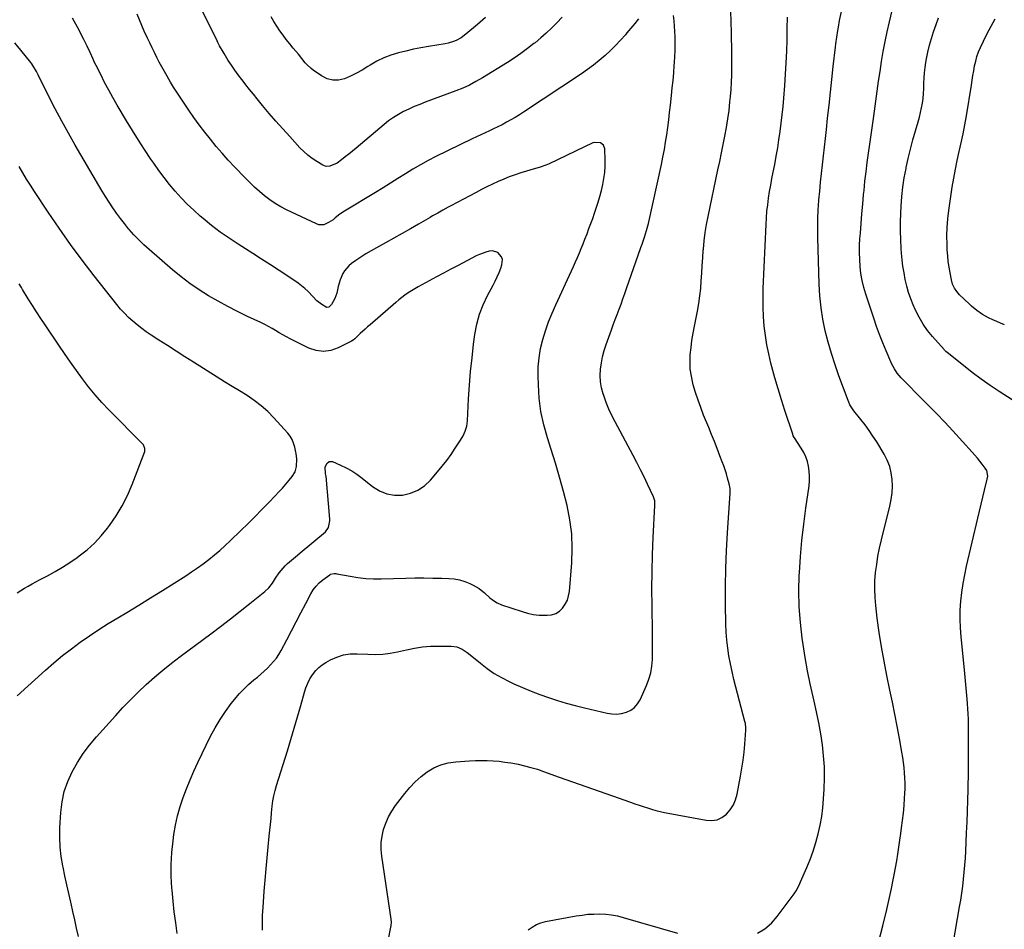
# Model space of a CAD drawing. Units: inches. Extents: x 1862665 to 1867932, y 394898 to 400240.
# Drawn here: x 1866663 to 1867298, y 398396 to 398982 of the extents above; entities that cross this region are included whole.
import ezdxf

# ---------------------------------------------------------------- set-up
doc = ezdxf.new("R2010")
doc.units = ezdxf.units.IN
doc.header["$MEASUREMENT"] = 0
doc.layers.add('7', color=7, linetype='Continuous')
doc.layers.add('8', color=7, linetype='Continuous')

msp = doc.modelspace()

# ---------------------------------------------------------------- linework, layer by layer
at = {"layer": '7', "color": 18}
for points in [[(1867264.73, 398386.31, 1916), (1867268.93, 398410.07, 1916), (1867269.68, 398414.52, 1916), (1867270.36, 398418.99, 1916), (1867270.96, 398423.47, 1916), (1867271.49, 398427.96, 1916), (1867271.94, 398432.46, 1916), (1867272.34, 398436.96, 1916), (1867272.65, 398441.47, 1916), (1867272.91, 398445.99, 1916), (1867273.48, 398457.82, 1916), (1867273.79, 398464.8, 1916), (1867274.06, 398471.79, 1916), (1867274.29, 398478.78, 1916), (1867274.47, 398485.77, 1916), (1867274.55, 398489, 1916), (1867274.65, 398494.38, 1916), (1867274.73, 398499.75, 1916), (1867274.76, 398505.13, 1916), (1867274.77, 398510.5, 1916), (1867274.76, 398514.6, 1916), (1867274.74, 398517.93, 1916), (1867274.73, 398521.25, 1916), (1867274.7, 398524.58, 1916), (1867274.68, 398527.9, 1916), (1867274.61, 398531.22, 1916), (1867274.5, 398534.54, 1916), (1867274.32, 398537.86, 1916), (1867274.09, 398541.18, 1916), (1867273.86, 398544.04, 1916), (1867273.46, 398548.79, 1916), (1867273.04, 398553.53, 1916), (1867272.58, 398558.27, 1916), (1867272.1, 398563, 1916), (1867269.86, 398584.27, 1916), (1867269.43, 398590.01, 1916), (1867269.23, 398595.75, 1916), (1867269.37, 398601.49, 1916), (1867269.73, 398607.23, 1916), (1867270.39, 398612.95, 1916), (1867271.2, 398618.65, 1916), (1867272.24, 398624.31, 1916), (1867273.43, 398629.95, 1916), (1867280.65, 398660.87, 1916), (1867281.72, 398665.38, 1916), (1867282.8, 398669.88, 1916), (1867283.9, 398674.38, 1916), (1867285.03, 398678.87, 1916), (1867286.82, 398686, 1916), (1867287.09, 398687.86, 1916), (1867286.41, 398691.54, 1916), (1867285.46, 398693.16, 1916), (1867283.57, 398695.65, 1916), (1867282.02, 398697.63, 1916), (1867280.43, 398699.59, 1916), (1867278.79, 398701.5, 1916), (1867277.11, 398703.38, 1916), (1867264.56, 398717.07, 1916), (1867259.35, 398722.68, 1916), (1867254.09, 398728.25, 1916), (1867248.76, 398733.74, 1916), (1867243.39, 398739.2, 1916), (1867233.95, 398748.65, 1916), (1867231.18, 398751.4, 1916), (1867228.71, 398754.4, 1916), (1867226.93, 398757.14, 1916), (1867225.28, 398760.19, 1916), (1867224.55, 398761.77, 1916), (1867221.51, 398768.85, 1916), (1867219.37, 398774.02, 1916), (1867217.32, 398779.21, 1916), (1867215.4, 398784.46, 1916), (1867213.57, 398789.75, 1916), (1867208.38, 398805.34, 1916), (1867207.1, 398809.7, 1916), (1867206.04, 398814.12, 1916), (1867205.3, 398818.59, 1916), (1867204.77, 398823.11, 1916), (1867204.51, 398827.67, 1916), (1867204.38, 398832.22, 1916), (1867204.47, 398836.78, 1916), (1867204.69, 398841.33, 1916), (1867204.93, 398844.67, 1916), (1867205.41, 398850.89, 1916), (1867205.91, 398857.11, 1916), (1867206.46, 398863.33, 1916), (1867207.04, 398869.54, 1916), (1867207.3, 398872.15, 1916), (1867207.93, 398878.18, 1916), (1867208.62, 398884.19, 1916), (1867209.4, 398890.2, 1916), (1867210.23, 398896.19, 1916), (1867211.1, 398902.19, 1916), (1867211.95, 398908.18, 1916), (1867212.78, 398914.18, 1916), (1867213.59, 398920.18, 1916), (1867214.88, 398929.77, 1916), (1867215.77, 398936.2, 1916), (1867216.68, 398942.63, 1916), (1867217.65, 398949.05, 1916), (1867218.64, 398955.47, 1916), (1867219.73, 398961.87, 1916), (1867220.91, 398968.25, 1916), (1867222.23, 398974.61, 1916), (1867223.65, 398980.95, 1916), (1867233.38, 399022.33, 1916)], [(1867216.75, 398387.2, 1914), (1867219.51, 398397.76, 1914), (1867222.04, 398408.39, 1914), (1867225.03, 398422.03, 1914), (1867225.96, 398426.44, 1914), (1867226.84, 398430.85, 1914), (1867227.65, 398435.27, 1914), (1867228.41, 398439.71, 1914), (1867229.12, 398444.15, 1914), (1867229.8, 398448.6, 1914), (1867230.45, 398453.05, 1914), (1867231.08, 398457.51, 1914), (1867231.56, 398460.98, 1914), (1867232.16, 398465.78, 1914), (1867232.69, 398470.59, 1914), (1867233.11, 398475.41, 1914), (1867233.45, 398480.23, 1914), (1867233.63, 398483.21, 1914), (1867233.75, 398486.55, 1914), (1867233.79, 398489.89, 1914), (1867233.69, 398493.23, 1914), (1867233.5, 398496.56, 1914), (1867233.18, 398499.89, 1914), (1867232.8, 398503.21, 1914), (1867232.31, 398506.52, 1914), (1867231.76, 398509.82, 1914), (1867230.1, 398518.79, 1914), (1867228.64, 398526.57, 1914), (1867227.14, 398534.33, 1914), (1867225.59, 398542.09, 1914), (1867224, 398549.84, 1914), (1867222.03, 398559.26, 1914), (1867220.22, 398568.49, 1914), (1867218.57, 398577.75, 1914), (1867217.15, 398587.04, 1914), (1867215.89, 398596.36, 1914), (1867214.9, 398604.39, 1914), (1867214.43, 398609.72, 1914), (1867214.22, 398615.04, 1914), (1867214.38, 398620.38, 1914), (1867214.78, 398625.71, 1914), (1867215.48, 398631.02, 1914), (1867216.32, 398636.31, 1914), (1867217.37, 398641.56, 1914), (1867218.56, 398646.79, 1914), (1867224.01, 398668.66, 1914), (1867224.85, 398672.91, 1914), (1867225.43, 398677.19, 1914), (1867225.59, 398681.5, 1914), (1867225.49, 398685.84, 1914), (1867224.87, 398690.1, 1914), (1867223.87, 398694.24, 1914), (1867222.29, 398698.19, 1914), (1867220.32, 398702.02, 1914), (1867215.48, 398710, 1914), (1867213.09, 398713.75, 1914), (1867210.6, 398717.44, 1914), (1867207.97, 398721.02, 1914), (1867205.24, 398724.54, 1914), (1867200.84, 398729.97, 1914), (1867200.25, 398730.73, 1914), (1867198.24, 398733.99, 1914), (1867197.43, 398735.74, 1914), (1867197.08, 398736.63, 1914), (1867191.13, 398752.6, 1914), (1867188.61, 398759.78, 1914), (1867186.27, 398767.01, 1914), (1867184.21, 398774.33, 1914), (1867182.32, 398781.69, 1914), (1867180.81, 398789.13, 1914), (1867179.6, 398796.61, 1914), (1867178.85, 398804.15, 1914), (1867178.4, 398811.73, 1914), (1867177.54, 398841.98, 1914), (1867177.48, 398847.91, 1914), (1867177.54, 398853.84, 1914), (1867177.82, 398859.75, 1914), (1867178.22, 398865.67, 1914), (1867178.26, 398866.13, 1914), (1867178.77, 398871.81, 1914), (1867179.31, 398877.48, 1914), (1867179.9, 398883.15, 1914), (1867180.52, 398888.82, 1914), (1867181.15, 398894.49, 1914), (1867181.79, 398900.15, 1914), (1867182.42, 398905.82, 1914), (1867183.04, 398911.49, 1914), (1867183.84, 398918.8, 1914), (1867184.76, 398927.17, 1914), (1867185.68, 398935.54, 1914), (1867186.59, 398943.91, 1914), (1867187.51, 398952.28, 1914), (1867188.86, 398964.74, 1914), (1867189.12, 398966.88, 1914), (1867189.7, 398971.15, 1914), (1867190.39, 398975.4, 1914), (1867190.76, 398977.53, 1914), (1867191.56, 398981.77, 1914), (1867192.72, 398987.71, 1914)], [(1866764.45, 398392.87, 1906), (1866763.44, 398399.83, 1906), (1866762.52, 398406.79, 1906), (1866761.75, 398413.78, 1906), (1866761.07, 398420.78, 1906), (1866760.95, 398422.12, 1906), (1866760.54, 398429.79, 1906), (1866760.48, 398437.46, 1906), (1866760.93, 398445.11, 1906), (1866761.73, 398452.75, 1906), (1866762.3, 398456.83, 1906), (1866763.33, 398462.87, 1906), (1866764.62, 398468.85, 1906), (1866766.28, 398474.74, 1906), (1866768.19, 398480.56, 1906), (1866770.39, 398486.3, 1906), (1866772.69, 398491.99, 1906), (1866775.17, 398497.61, 1906), (1866777.76, 398503.19, 1906), (1866785.97, 398520.16, 1906), (1866788.87, 398525.67, 1906), (1866792, 398531.04, 1906), (1866795.48, 398536.19, 1906), (1866799.19, 398541.19, 1906), (1866801.51, 398544.11, 1906), (1866804.34, 398547.44, 1906), (1866807.31, 398550.63, 1906), (1866810.48, 398553.62, 1906), (1866813.79, 398556.47, 1906), (1866816.09, 398558.33, 1906), (1866818.31, 398560.19, 1906), (1866820.49, 398562.11, 1906), (1866822.59, 398564.1, 1906), (1866824.65, 398566.15, 1906), (1866826.57, 398568.31, 1906), (1866828.35, 398570.56, 1906), (1866829.94, 398572.96, 1906), (1866831.39, 398575.46, 1906), (1866835.02, 398582.35, 1906), (1866838.09, 398588.19, 1906), (1866841.15, 398594.03, 1906), (1866844.22, 398599.87, 1906), (1866847.28, 398605.71, 1906), (1866850.56, 398611.97, 1906), (1866852.14, 398614.55, 1906), (1866853.93, 398616.94, 1906), (1866856.03, 398619.07, 1906), (1866858.33, 398621.02, 1906), (1866862.86, 398624.35, 1906), (1866863.35, 398624.65, 1906), (1866865.53, 398625.14, 1906), (1866866.68, 398625.08, 1906), (1866867.25, 398624.99, 1906), (1866876.02, 398623.34, 1906), (1866880.99, 398622.57, 1906), (1866885.98, 398622.01, 1906), (1866890.99, 398621.77, 1906), (1866896.02, 398621.74, 1906), (1866911.79, 398622.15, 1906), (1866917.6, 398622.25, 1906), (1866923.41, 398622.29, 1906), (1866929.22, 398622.23, 1906), (1866935.03, 398622.11, 1906), (1866939.61, 398621.97, 1906), (1866943.08, 398621.65, 1906), (1866946.48, 398621.05, 1906), (1866949.78, 398620.03, 1906), (1866953.01, 398618.74, 1906), (1866955.29, 398617.66, 1906), (1866959.17, 398615.42, 1906), (1866962.65, 398612.59, 1906), (1866965.98, 398609.54, 1906), (1866968.28, 398607.69, 1906), (1866970.74, 398606.11, 1906), (1866973.43, 398604.97, 1906), (1866986.78, 398600.52, 1906), (1866990.39, 398599.51, 1906), (1866994.05, 398598.74, 1906), (1866997.76, 398598.33, 1906), (1867001.51, 398598.16, 1906), (1867003, 398598.17, 1906), (1867005.85, 398598.56, 1906), (1867008.5, 398599.41, 1906), (1867010.84, 398600.91, 1906), (1867012.97, 398602.85, 1906), (1867014.64, 398605.29, 1906), (1867015.99, 398607.86, 1906), (1867016.84, 398610.64, 1906), (1867017.36, 398613.56, 1906), (1867018.89, 398631.98, 1906), (1867019.2, 398641.32, 1906), (1867018.9, 398650.62, 1906), (1867017.68, 398659.84, 1906), (1867015.85, 398669.02, 1906), (1867013.47, 398678.13, 1906), (1867010.97, 398687.2, 1906), (1867008.29, 398696.23, 1906), (1867005.5, 398705.22, 1906), (1867003.14, 398712.6, 1906), (1867000.83, 398721.03, 1906), (1866999, 398729.55, 1906), (1866997.9, 398738.18, 1906), (1866997.29, 398746.91, 1906), (1866997.14, 398752.45, 1906), (1866997.26, 398758.43, 1906), (1866997.74, 398764.36, 1906), (1866998.77, 398770.22, 1906), (1867000.16, 398776.03, 1906), (1867001.96, 398781.76, 1906), (1867003.93, 398787.42, 1906), (1867006.16, 398792.99, 1906), (1867008.56, 398798.5, 1906), (1867018.68, 398820.38, 1906), (1867019.99, 398823.26, 1906), (1867021.28, 398826.15, 1906), (1867022.54, 398829.05, 1906), (1867023.77, 398831.96, 1906), (1867024.97, 398834.88, 1906), (1867026.16, 398837.82, 1906), (1867027.32, 398840.76, 1906), (1867028.7, 398844.35, 1906), (1867029.93, 398847.64, 1906), (1867031.14, 398850.93, 1906), (1867032.33, 398854.23, 1906), (1867033.49, 398857.54, 1906), (1867034.65, 398860.89, 1906), (1867035.88, 398864.65, 1906), (1867037.02, 398868.44, 1906), (1867038.01, 398872.27, 1906), (1867038.9, 398876.12, 1906), (1867039.58, 398880.01, 1906), (1867040.07, 398883.92, 1906), (1867040.28, 398887.85, 1906), (1867040.3, 398891.8, 1906), (1867040.07, 398899.05, 1906), (1867039.31, 398901.38, 1906), (1867037.42, 398902.95, 1906), (1867033.6, 398903.27, 1906), (1867032.34, 398902.86, 1906), (1867004.29, 398889.5, 1906), (1867002.15, 398888.56, 1906), (1866997.74, 398887.03, 1906), (1866995.5, 398886.34, 1906), (1866986.05, 398883.5, 1906), (1866982.3, 398882.29, 1906), (1866978.58, 398880.98, 1906), (1866974.93, 398879.52, 1906), (1866971.3, 398877.96, 1906), (1866967.72, 398876.29, 1906), (1866964.17, 398874.59, 1906), (1866960.64, 398872.81, 1906), (1866957.14, 398870.99, 1906), (1866940.76, 398862.28, 1906), (1866939.08, 398861.38, 1906), (1866935.74, 398859.54, 1906), (1866932.43, 398857.66, 1906), (1866929.12, 398855.76, 1906), (1866927.47, 398854.81, 1906), (1866920.11, 398850.57, 1906), (1866914.77, 398847.51, 1906), (1866909.43, 398844.47, 1906), (1866904.07, 398841.45, 1906), (1866898.7, 398838.45, 1906), (1866892.86, 398835.2, 1906), (1866889.47, 398833.26, 1906), (1866886.12, 398831.25, 1906), (1866882.82, 398829.15, 1906), (1866879.55, 398826.99, 1906), (1866876.75, 398825.08, 1906), (1866875.05, 398823.71, 1906), (1866872.24, 398820.48, 1906), (1866871.13, 398818.61, 1906), (1866869.43, 398814.54, 1906), (1866868.25, 398810.3, 1906), (1866867.24, 398805.93, 1906), (1866865.96, 398802.43, 1906), (1866864, 398798.6, 1906), (1866862.15, 398796.94, 1906), (1866860.96, 398796.77, 1906), (1866860.39, 398796.92, 1906), (1866857.63, 398798.62, 1906), (1866854.52, 398800.99, 1906), (1866851.76, 398803.77, 1906), (1866848.76, 398807.07, 1906), (1866846.76, 398808.99, 1906), (1866844.61, 398810.76, 1906), (1866842.36, 398812.41, 1906), (1866835.79, 398816.85, 1906), (1866830.16, 398820.61, 1906), (1866824.51, 398824.33, 1906), (1866818.82, 398828, 1906), (1866813.11, 398831.63, 1906), (1866803.67, 398837.55, 1906), (1866797.84, 398841.39, 1906), (1866792.14, 398845.39, 1906), (1866786.62, 398849.65, 1906), (1866781.23, 398854.07, 1906), (1866779.26, 398855.75, 1906), (1866775.03, 398859.55, 1906), (1866770.92, 398863.46, 1906), (1866766.99, 398867.56, 1906), (1866763.18, 398871.77, 1906), (1866759.53, 398876.14, 1906), (1866755.99, 398880.58, 1906), (1866752.6, 398885.14, 1906), (1866749.31, 398889.78, 1906), (1866747.47, 398892.48, 1906), (1866743.39, 398898.56, 1906), (1866739.4, 398904.7, 1906), (1866735.53, 398910.92, 1906), (1866731.74, 398917.18, 1906), (1866725.76, 398927.28, 1906), (1866722.96, 398932.13, 1906), (1866720.24, 398937.01, 1906), (1866717.62, 398941.95, 1906), (1866715.07, 398946.93, 1906), (1866712.14, 398952.8, 1906), (1866711.12, 398954.88, 1906), (1866710.13, 398956.97, 1906), (1866708.24, 398961.18, 1906), (1866706.33, 398965.39, 1906), (1866704.27, 398969.53, 1906), (1866700.12, 398977.46, 1906), (1866696.87, 398983.41, 1906)], [(1867061.9, 398983.01, 1908), (1867059.45, 398979.93, 1908), (1867056.95, 398976.9, 1908), (1867054.41, 398973.89, 1908), (1867053.41, 398972.71, 1908), (1867050.28, 398969.2, 1908), (1867047.06, 398965.77, 1908), (1867043.72, 398962.47, 1908), (1867040.28, 398959.25, 1908), (1867036.54, 398956.03, 1908), (1867032.83, 398953.02, 1908), (1867028.99, 398950.18, 1908), (1867025.06, 398947.46, 1908), (1866987.74, 398922.79, 1908), (1866985.06, 398921.07, 1908), (1866982.36, 398919.4, 1908), (1866979.62, 398917.78, 1908), (1866976.85, 398916.22, 1908), (1866973.93, 398914.65, 1908), (1866971.22, 398913.27, 1908), (1866968.47, 398911.95, 1908), (1866965.7, 398910.69, 1908), (1866962.92, 398909.44, 1908), (1866960.15, 398908.17, 1908), (1866957.4, 398906.87, 1908), (1866954.66, 398905.54, 1908), (1866931.24, 398894.05, 1908), (1866926.21, 398891.47, 1908), (1866921.24, 398888.78, 1908), (1866916.36, 398885.92, 1908), (1866911.54, 398882.96, 1908), (1866906.76, 398879.93, 1908), (1866901.97, 398876.92, 1908), (1866897.15, 398873.95, 1908), (1866892.31, 398871, 1908), (1866872.18, 398858.83, 1908), (1866869.18, 398856.83, 1908), (1866866.37, 398854.56, 1908), (1866864.92, 398853.37, 1908), (1866862.06, 398851.47, 1908), (1866858.97, 398850.16, 1908), (1866855.84, 398850.16, 1908), (1866854.28, 398850.65, 1908), (1866834.97, 398859.78, 1908), (1866831.2, 398861.73, 1908), (1866827.54, 398863.85, 1908), (1866824.04, 398866.22, 1908), (1866820.65, 398868.77, 1908), (1866817.4, 398871.51, 1908), (1866814.22, 398874.33, 1908), (1866811.17, 398877.27, 1908), (1866808.18, 398880.3, 1908), (1866801.34, 398887.54, 1908), (1866797.35, 398891.85, 1908), (1866793.43, 398896.23, 1908), (1866789.6, 398900.69, 1908), (1866785.85, 398905.21, 1908), (1866782.2, 398909.81, 1908), (1866778.64, 398914.48, 1908), (1866775.2, 398919.25, 1908), (1866771.85, 398924.07, 1908), (1866766.23, 398932.4, 1908), (1866764.13, 398935.58, 1908), (1866762.09, 398938.78, 1908), (1866760.11, 398942.03, 1908), (1866757.84, 398945.92, 1908), (1866756.14, 398948.94, 1908), (1866754.47, 398951.96, 1908), (1866752.85, 398955.01, 1908), (1866751.25, 398958.07, 1908), (1866749.69, 398961.16, 1908), (1866748.16, 398964.26, 1908), (1866746.67, 398967.37, 1908), (1866745.21, 398970.51, 1908), (1866743.19, 398974.98, 1908), (1866741.62, 398978.6, 1908), (1866740.11, 398982.24, 1908), (1866738.64, 398985.89, 1908)], [(1866819.48, 398395.01, 1908), (1866819.36, 398399.9, 1908), (1866819.46, 398404.8, 1908), (1866819.74, 398409.69, 1908), (1866820.53, 398420.22, 1908), (1866821.1, 398427.4, 1908), (1866821.71, 398434.58, 1908), (1866822.38, 398441.75, 1908), (1866823.08, 398448.92, 1908), (1866823.77, 398455.69, 1908), (1866824.15, 398459.47, 1908), (1866824.53, 398463.26, 1908), (1866824.9, 398467.04, 1908), (1866825.26, 398470.83, 1908), (1866825.64, 398474.96, 1908), (1866826.08, 398478.39, 1908), (1866826.73, 398481.79, 1908), (1866827.57, 398485.15, 1908), (1866828.53, 398488.48, 1908), (1866835.48, 398510.82, 1908), (1866837.7, 398518.08, 1908), (1866839.88, 398525.36, 1908), (1866841.99, 398532.65, 1908), (1866844.05, 398539.96, 1908), (1866846.43, 398548.5, 1908), (1866847.41, 398551.48, 1908), (1866848.58, 398554.38, 1908), (1866850.03, 398557.15, 1908), (1866851.66, 398559.84, 1908), (1866853.73, 398562.54, 1908), (1866855.66, 398564.57, 1908), (1866857.86, 398566.29, 1908), (1866860.24, 398567.81, 1908), (1866863.27, 398569.45, 1908), (1866867.4, 398571.26, 1908), (1866871.63, 398572.59, 1908), (1866876.03, 398573.22, 1908), (1866880.53, 398573.38, 1908), (1866887.37, 398573.05, 1908), (1866892.19, 398572.96, 1908), (1866897, 398573.15, 1908), (1866901.78, 398573.67, 1908), (1866906.51, 398574.59, 1908), (1866912.16, 398575.92, 1908), (1866917.35, 398576.96, 1908), (1866922.58, 398577.75, 1908), (1866927.84, 398578.17, 1908), (1866933.13, 398578.35, 1908), (1866941, 398578.34, 1908), (1866944.72, 398577.82, 1908), (1866948.16, 398576.3, 1908), (1866951.37, 398574.16, 1908), (1866954.42, 398571.79, 1908), (1866959.91, 398567.2, 1908), (1866964.26, 398563.84, 1908), (1866968.76, 398560.72, 1908), (1866973.49, 398557.97, 1908), (1866978.37, 398555.45, 1908), (1866981.54, 398553.97, 1908), (1866987.02, 398551.52, 1908), (1866992.56, 398549.2, 1908), (1866998.17, 398547.08, 1908), (1867003.84, 398545.09, 1908), (1867009.57, 398543.28, 1908), (1867015.32, 398541.56, 1908), (1867021.12, 398539.99, 1908), (1867026.95, 398538.53, 1908), (1867041.59, 398535.04, 1908), (1867044.74, 398534.57, 1908), (1867047.88, 398534.46, 1908), (1867050.99, 398534.87, 1908), (1867054.09, 398535.64, 1908), (1867056.88, 398537.01, 1908), (1867059.34, 398538.75, 1908), (1867061.29, 398541.04, 1908), (1867062.9, 398543.69, 1908), (1867067, 398552.91, 1908), (1867068.54, 398556.99, 1908), (1867069.74, 398561.15, 1908), (1867070.45, 398565.41, 1908), (1867070.83, 398569.76, 1908), (1867070.92, 398574.16, 1908), (1867070.97, 398578.56, 1908), (1867070.96, 398582.96, 1908), (1867070.92, 398587.36, 1908), (1867070.62, 398604.1, 1908), (1867070.54, 398615.18, 1908), (1867070.62, 398626.25, 1908), (1867070.93, 398637.33, 1908), (1867071.41, 398648.4, 1908), (1867072.51, 398669.08, 1908), (1867072.35, 398671.96, 1908), (1867071.51, 398674.7, 1908), (1867067.73, 398682.78, 1908), (1867065.49, 398687.45, 1908), (1867063.2, 398692.1, 1908), (1867060.84, 398696.71, 1908), (1867058.42, 398701.3, 1908), (1867046.82, 398722.88, 1908), (1867044.73, 398727.02, 1908), (1867042.79, 398731.23, 1908), (1867041.07, 398735.54, 1908), (1867039.49, 398739.9, 1908), (1867039.15, 398740.94, 1908), (1867038.12, 398744.86, 1908), (1867037.43, 398748.83, 1908), (1867037.26, 398752.84, 1908), (1867037.42, 398756.9, 1908), (1867037.99, 398760.95, 1908), (1867038.75, 398764.96, 1908), (1867039.8, 398768.9, 1908), (1867041.03, 398772.8, 1908), (1867044.39, 398782.25, 1908), (1867045.6, 398785.61, 1908), (1867046.83, 398788.96, 1908), (1867048.08, 398792.3, 1908), (1867049.34, 398795.64, 1908), (1867050.61, 398798.97, 1908), (1867051.85, 398802.32, 1908), (1867053.05, 398805.68, 1908), (1867054.23, 398809.04, 1908), (1867063.37, 398835.46, 1908), (1867064.14, 398837.66, 1908), (1867065.68, 398842.04, 1908), (1867067.1, 398846.47, 1908), (1867067.9, 398849.46, 1908), (1867068.26, 398850.96, 1908), (1867076.66, 398889.05, 1908), (1867077.64, 398893.79, 1908), (1867078.55, 398898.55, 1908), (1867079.35, 398903.32, 1908), (1867080.08, 398908.11, 1908), (1867080.72, 398912.91, 1908), (1867081.34, 398917.72, 1908), (1867081.91, 398922.53, 1908), (1867082.46, 398927.34, 1908), (1867083.14, 398933.52, 1908), (1867083.65, 398938.35, 1908), (1867084.13, 398943.2, 1908), (1867084.57, 398948.04, 1908), (1867084.98, 398952.89, 1908), (1867085.13, 398954.78, 1908), (1867085.38, 398958.69, 1908), (1867085.55, 398962.6, 1908), (1867085.59, 398966.51, 1908), (1867085.52, 398971.29, 1908), (1867085.37, 398974.77, 1908), (1867085.15, 398978.25, 1908), (1867084.81, 398981.72, 1908), (1867084.4, 398985.18, 1908)], [(1866963.19, 398983.87, 1912), (1866958.08, 398979.38, 1912), (1866950.54, 398972.96, 1912), (1866947.57, 398970.77, 1912), (1866944.32, 398969, 1912), (1866942.61, 398968.29, 1912), (1866939.08, 398967.22, 1912), (1866937.27, 398966.85, 1912), (1866926.52, 398965.11, 1912), (1866921.61, 398964.24, 1912), (1866916.72, 398963.29, 1912), (1866911.85, 398962.19, 1912), (1866907.01, 398961.01, 1912), (1866902.27, 398959.53, 1912), (1866897.66, 398957.78, 1912), (1866893.24, 398955.59, 1912), (1866888.94, 398953.12, 1912), (1866887.34, 398952.1, 1912), (1866883.71, 398949.92, 1912), (1866880.01, 398947.87, 1912), (1866876.2, 398946.04, 1912), (1866872.31, 398944.34, 1912), (1866868.46, 398943.45, 1912), (1866864.69, 398943.32, 1912), (1866861.05, 398944.32, 1912), (1866857.51, 398946.07, 1912), (1866852.07, 398949.92, 1912), (1866850.69, 398950.98, 1912), (1866848.15, 398953.36, 1912), (1866847, 398954.66, 1912), (1866844.77, 398957.38, 1912), (1866842.52, 398960.07, 1912), (1866839.16, 398964.03, 1912), (1866836.93, 398966.75, 1912), (1866834.76, 398969.52, 1912), (1866832.66, 398972.34, 1912), (1866830.63, 398975.21, 1912), (1866828.68, 398978.15, 1912), (1866826.81, 398981.12, 1912), (1866825.03, 398984.16, 1912)], [(1867138.67, 398393.12, 1912), (1867143.4, 398396, 1912), (1867147.55, 398399.67, 1912), (1867151.31, 398403.88, 1912), (1867162.23, 398418.58, 1912), (1867163.46, 398420.38, 1912), (1867164.54, 398422.29, 1912), (1867165.97, 398425.25, 1912), (1867166.42, 398426.25, 1912), (1867170.45, 398435.42, 1912), (1867172.62, 398440.74, 1912), (1867174.6, 398446.12, 1912), (1867176.3, 398451.59, 1912), (1867177.81, 398457.13, 1912), (1867179.02, 398462.74, 1912), (1867180.02, 398468.38, 1912), (1867180.72, 398474.07, 1912), (1867181.21, 398479.79, 1912), (1867181.58, 398486.12, 1912), (1867181.79, 398493.27, 1912), (1867181.72, 398500.41, 1912), (1867181.24, 398507.53, 1912), (1867180.48, 398514.64, 1912), (1867179.4, 398521.72, 1912), (1867178.19, 398528.78, 1912), (1867176.75, 398535.8, 1912), (1867175.18, 398542.78, 1912), (1867174.5, 398545.59, 1912), (1867172.6, 398553.99, 1912), (1867170.85, 398562.41, 1912), (1867169.34, 398570.88, 1912), (1867168, 398579.39, 1912), (1867167.42, 398583.38, 1912), (1867166.26, 398593.53, 1912), (1867165.5, 398603.68, 1912), (1867165.35, 398613.87, 1912), (1867165.59, 398624.07, 1912), (1867165.68, 398625.6, 1912), (1867166.38, 398636.05, 1912), (1867167.26, 398646.49, 1912), (1867168.42, 398656.89, 1912), (1867169.77, 398667.28, 1912), (1867171.83, 398681.68, 1912), (1867172.12, 398684.85, 1912), (1867172.21, 398688.02, 1912), (1867171.99, 398691.19, 1912), (1867171.55, 398694.35, 1912), (1867170.78, 398697.44, 1912), (1867169.78, 398700.43, 1912), (1867168.43, 398703.28, 1912), (1867166.84, 398706.03, 1912), (1867162.51, 398712.63, 1912), (1867162.33, 398712.9, 1912), (1867161.7, 398714.02, 1912), (1867161.44, 398714.61, 1912), (1867161.33, 398714.92, 1912), (1867156.3, 398730.2, 1912), (1867154.06, 398737.21, 1912), (1867151.91, 398744.25, 1912), (1867149.88, 398751.32, 1912), (1867147.94, 398758.42, 1912), (1867147.29, 398760.91, 1912), (1867145.89, 398766.81, 1912), (1867144.67, 398772.75, 1912), (1867143.75, 398778.74, 1912), (1867143.02, 398784.76, 1912), (1867142.56, 398790.82, 1912), (1867142.27, 398796.87, 1912), (1867142.23, 398802.94, 1912), (1867142.36, 398809.01, 1912), (1867144.11, 398850.35, 1912), (1867144.36, 398854.6, 1912), (1867144.71, 398858.84, 1912), (1867145.2, 398863.06, 1912), (1867145.78, 398867.28, 1912), (1867146.46, 398871.48, 1912), (1867147.18, 398875.68, 1912), (1867147.94, 398879.87, 1912), (1867148.73, 398884.05, 1912), (1867149.71, 398889.06, 1912), (1867150.7, 398894.35, 1912), (1867151.63, 398899.64, 1912), (1867152.46, 398904.96, 1912), (1867153.23, 398910.28, 1912), (1867153.91, 398915.61, 1912), (1867154.53, 398920.96, 1912), (1867155.06, 398926.31, 1912), (1867155.52, 398931.67, 1912), (1867156.17, 398940, 1912), (1867156.68, 398947.33, 1912), (1867157.11, 398954.66, 1912), (1867157.43, 398961.99, 1912), (1867157.66, 398969.33, 1912), (1867157.85, 398976.67, 1912), (1867158.06, 398984.01, 1912)], [(1867302.76, 398737.15, 1918), (1867294.52, 398742.51, 1918), (1867288.6, 398746.48, 1918), (1867282.78, 398750.57, 1918), (1867277.09, 398754.84, 1918), (1867271.48, 398759.23, 1918), (1867260.9, 398767.77, 1918), (1867260.14, 398768.4, 1918), (1867259.17, 398769.31, 1918), (1867258.95, 398769.55, 1918), (1867251.41, 398778.07, 1918), (1867248.25, 398781.99, 1918), (1867245.35, 398786.08, 1918), (1867242.85, 398790.43, 1918), (1867240.61, 398794.94, 1918), (1867239.09, 398798.4, 1918), (1867237.48, 398802.4, 1918), (1867236.05, 398806.46, 1918), (1867234.88, 398810.59, 1918), (1867233.88, 398814.79, 1918), (1867233.1, 398819.03, 1918), (1867232.42, 398823.29, 1918), (1867231.91, 398827.57, 1918), (1867231.5, 398831.87, 1918), (1867231.28, 398834.69, 1918), (1867230.96, 398840.41, 1918), (1867230.78, 398846.13, 1918), (1867230.83, 398851.85, 1918), (1867231.02, 398857.57, 1918), (1867231.26, 398862.18, 1918), (1867231.72, 398868.25, 1918), (1867232.37, 398874.3, 1918), (1867233.28, 398880.31, 1918), (1867234.38, 398886.29, 1918), (1867234.51, 398886.94, 1918), (1867235.83, 398892.92, 1918), (1867237.24, 398898.88, 1918), (1867238.81, 398904.79, 1918), (1867240.48, 398910.69, 1918), (1867242.2, 398916.48, 1918), (1867243.02, 398919.47, 1918), (1867243.76, 398922.48, 1918), (1867244.38, 398925.51, 1918), (1867244.93, 398928.57, 1918), (1867245.34, 398931.64, 1918), (1867245.67, 398934.72, 1918), (1867245.87, 398937.81, 1918), (1867245.98, 398941.43, 1918), (1867246.11, 398944.79, 1918), (1867246.34, 398948.14, 1918), (1867246.73, 398951.47, 1918), (1867247.23, 398954.8, 1918), (1867247.63, 398957.09, 1918), (1867248.52, 398961.52, 1918), (1867249.55, 398965.92, 1918), (1867250.8, 398970.26, 1918), (1867252.19, 398974.56, 1918), (1867253.83, 398979.23, 1918), (1867255.38, 398983.64, 1918)], [(1866700.7, 398391.02, 1904), (1866699.55, 398396.36, 1904), (1866698.39, 398401.7, 1904), (1866697.2, 398407.03, 1904), (1866695.99, 398412.36, 1904), (1866695.84, 398413.02, 1904), (1866694.55, 398418.68, 1904), (1866693.28, 398424.35, 1904), (1866692.02, 398430.01, 1904), (1866690.78, 398435.68, 1904), (1866690.61, 398436.46, 1904), (1866689.55, 398442.54, 1904), (1866688.83, 398448.65, 1904), (1866688.61, 398454.8, 1904), (1866688.73, 398460.97, 1904), (1866689.34, 398471.02, 1904), (1866690.19, 398477.82, 1904), (1866691.59, 398484.47, 1904), (1866693.83, 398490.88, 1904), (1866696.61, 398497.14, 1904), (1866700.04, 398503.14, 1904), (1866703.76, 398508.94, 1904), (1866707.89, 398514.44, 1904), (1866712.3, 398519.76, 1904), (1866724.52, 398533.42, 1904), (1866729.33, 398538.62, 1904), (1866734.24, 398543.73, 1904), (1866739.31, 398548.68, 1904), (1866744.48, 398553.53, 1904), (1866749.8, 398558.21, 1904), (1866755.2, 398562.8, 1904), (1866760.74, 398567.22, 1904), (1866766.36, 398571.53, 1904), (1866785.99, 398586.13, 1904), (1866792.39, 398590.94, 1904), (1866798.75, 398595.81, 1904), (1866805.05, 398600.75, 1904), (1866811.32, 398605.74, 1904), (1866820.88, 398613.44, 1904), (1866823.55, 398616, 1904), (1866825.76, 398618.98, 1904), (1866827.79, 398622.13, 1904), (1866830.12, 398625.49, 1904), (1866831.36, 398627.11, 1904), (1866834.08, 398630.13, 1904), (1866835.57, 398631.53, 1904), (1866838.1, 398633.74, 1904), (1866841.87, 398636.97, 1904), (1866843.77, 398638.57, 1904), (1866860, 398652.09, 1904), (1866862.01, 398654.73, 1904), (1866862.91, 398659.14, 1904), (1866862.87, 398660.28, 1904), (1866860.38, 398687.99, 1904), (1866860.34, 398688.33, 1904), (1866860.13, 398689.69, 1904), (1866859.87, 398693.83, 1904), (1866860.87, 398696.16, 1904), (1866862.5, 398697.47, 1904), (1866864.59, 398697.37, 1904), (1866869.7, 398695.12, 1904), (1866873.37, 398693.33, 1904), (1866876.93, 398691.36, 1904), (1866880.31, 398689.11, 1904), (1866883.59, 398686.67, 1904), (1866890.4, 398681.17, 1904), (1866894.84, 398678.42, 1904), (1866899.5, 398676.45, 1904), (1866904.5, 398675.67, 1904), (1866909.72, 398675.67, 1904), (1866914.83, 398676.9, 1904), (1866919.58, 398678.81, 1904), (1866923.79, 398681.72, 1904), (1866927.64, 398685.31, 1904), (1866932.22, 398690.65, 1904), (1866935.26, 398694.34, 1904), (1866938.2, 398698.11, 1904), (1866940.99, 398701.98, 1904), (1866943.69, 398705.93, 1904), (1866947.1, 398711.12, 1904), (1866948.79, 398714.01, 1904), (1866950.17, 398717.06, 1904), (1866951.13, 398720.25, 1904), (1866951.4, 398721.89, 1904), (1866951.57, 398723.55, 1904), (1866952.35, 398737.89, 1904), (1866952.93, 398746.73, 1904), (1866953.63, 398755.55, 1904), (1866954.54, 398764.36, 1904), (1866955.57, 398773.16, 1904), (1866956.36, 398779.32, 1904), (1866957.59, 398785.9, 1904), (1866959.29, 398792.33, 1904), (1866961.69, 398798.53, 1904), (1866964.57, 398804.57, 1904), (1866968.12, 398811.06, 1904), (1866969.52, 398813.77, 1904), (1866970.84, 398816.53, 1904), (1866972.02, 398819.34, 1904), (1866973.12, 398822.2, 1904), (1866973.82, 398824.18, 1904), (1866974.1, 398827.76, 1904), (1866973.5, 398829.41, 1904), (1866971.1, 398832.15, 1904), (1866967.82, 398833.22, 1904), (1866965.56, 398833.02, 1904), (1866963.42, 398832.44, 1904), (1866959.28, 398830.91, 1904), (1866957.28, 398829.97, 1904), (1866945.57, 398823.88, 1904), (1866940.89, 398821.42, 1904), (1866936.21, 398818.95, 1904), (1866931.55, 398816.45, 1904), (1866926.91, 398813.94, 1904), (1866922.07, 398811.3, 1904), (1866919.86, 398810.06, 1904), (1866917.67, 398808.79, 1904), (1866915.51, 398807.48, 1904), (1866913.36, 398806.14, 1904), (1866911.27, 398804.72, 1904), (1866909.21, 398803.25, 1904), (1866907.23, 398801.68, 1904), (1866905.29, 398800.06, 1904), (1866888.74, 398785.58, 1904), (1866887.15, 398784.17, 1904), (1866885.57, 398782.75, 1904), (1866882.45, 398779.87, 1904), (1866878.97, 398776.6, 1904), (1866877.79, 398775.58, 1904), (1866876.9, 398775.04, 1904), (1866868.29, 398770.64, 1904), (1866863.52, 398769.03, 1904), (1866858.75, 398768.32, 1904), (1866853.96, 398768.99, 1904), (1866849.18, 398770.58, 1904), (1866837.28, 398776.56, 1904), (1866834.88, 398777.81, 1904), (1866832.51, 398779.1, 1904), (1866830.18, 398780.46, 1904), (1866827.87, 398781.86, 1904), (1866825.55, 398783.25, 1904), (1866823.2, 398784.58, 1904), (1866820.81, 398785.83, 1904), (1866818.38, 398787.01, 1904), (1866809.76, 398791.02, 1904), (1866803.33, 398794.12, 1904), (1866796.98, 398797.36, 1904), (1866790.73, 398800.79, 1904), (1866784.55, 398804.35, 1904), (1866778.53, 398808.17, 1904), (1866772.65, 398812.18, 1904), (1866766.99, 398816.49, 1904), (1866761.47, 398820.99, 1904), (1866746.32, 398834.04, 1904), (1866742.93, 398837.1, 1904), (1866739.63, 398840.28, 1904), (1866736.5, 398843.6, 1904), (1866733.47, 398847.03, 1904), (1866733.04, 398847.55, 1904), (1866730.36, 398850.84, 1904), (1866727.75, 398854.19, 1904), (1866725.26, 398857.62, 1904), (1866722.84, 398861.11, 1904), (1866720.52, 398864.66, 1904), (1866718.23, 398868.24, 1904), (1866716.01, 398871.86, 1904), (1866713.83, 398875.5, 1904), (1866698.67, 398901.36, 1904), (1866694.23, 398909.13, 1904), (1866689.9, 398916.97, 1904), (1866685.75, 398924.9, 1904), (1866681.71, 398932.89, 1904), (1866674.83, 398946.88, 1904), (1866673.77, 398948.94, 1904), (1866671.4, 398952.91, 1904), (1866670.72, 398953.85, 1904), (1866670.02, 398954.76, 1904), (1866663.63, 398962.64, 1904), (1866659.64, 398967.42, 1904)], [(1866661.15, 398546.15, 1902), (1866679.51, 398562.83, 1902), (1866684.92, 398567.57, 1902), (1866690.44, 398572.18, 1902), (1866696.13, 398576.59, 1902), (1866701.92, 398580.86, 1902), (1866707.84, 398584.96, 1902), (1866713.83, 398588.96, 1902), (1866719.91, 398592.81, 1902), (1866726.05, 398596.57, 1902), (1866731.9, 398600.05, 1902), (1866739.6, 398604.68, 1902), (1866747.27, 398609.36, 1902), (1866754.89, 398614.11, 1902), (1866762.47, 398618.91, 1902), (1866769.89, 398623.65, 1902), (1866773.71, 398626.17, 1902), (1866777.48, 398628.76, 1902), (1866781.17, 398631.46, 1902), (1866784.81, 398634.24, 1902), (1866788.36, 398637.12, 1902), (1866791.85, 398640.08, 1902), (1866795.26, 398643.13, 1902), (1866798.6, 398646.26, 1902), (1866805.39, 398652.81, 1902), (1866809.97, 398657.28, 1902), (1866814.52, 398661.78, 1902), (1866819.01, 398666.34, 1902), (1866823.46, 398670.93, 1902), (1866827.66, 398675.31, 1902), (1866829.96, 398677.77, 1902), (1866832.23, 398680.26, 1902), (1866834.44, 398682.79, 1902), (1866836.62, 398685.36, 1902), (1866838.54, 398687.67, 1902), (1866840.41, 398690.76, 1902), (1866841.3, 398694.26, 1902), (1866841.56, 398698.9, 1902), (1866841.1, 398702.57, 1902), (1866840.92, 398703.48, 1902), (1866840.23, 398706.74, 1902), (1866839.5, 398709.18, 1902), (1866838.54, 398711.5, 1902), (1866837.23, 398713.64, 1902), (1866835.68, 398715.66, 1902), (1866826.71, 398725.58, 1902), (1866822.76, 398729.59, 1902), (1866818.6, 398733.36, 1902), (1866814.13, 398736.76, 1902), (1866809.46, 398739.91, 1902), (1866804.63, 398742.87, 1902), (1866799.81, 398745.85, 1902), (1866795, 398748.84, 1902), (1866790.19, 398751.84, 1902), (1866774.94, 398761.39, 1902), (1866769.31, 398764.94, 1902), (1866763.68, 398768.51, 1902), (1866758.08, 398772.12, 1902), (1866752.49, 398775.74, 1902), (1866747.56, 398778.96, 1902), (1866744.49, 398781.05, 1902), (1866741.49, 398783.22, 1902), (1866738.58, 398785.51, 1902), (1866735.72, 398787.88, 1902), (1866732.99, 398790.38, 1902), (1866730.36, 398792.98, 1902), (1866727.89, 398795.73, 1902), (1866725.51, 398798.57, 1902), (1866710.83, 398817.21, 1902), (1866703.11, 398827.27, 1902), (1866695.56, 398837.44, 1902), (1866688.26, 398847.81, 1902), (1866681.14, 398858.29, 1902), (1866672.34, 398871.59, 1902), (1866669.77, 398875.54, 1902), (1866667.26, 398879.52, 1902), (1866664.82, 398883.54, 1902), (1866662.42, 398887.59, 1902)], [(1866990.83, 398395.17, 1912), (1866993.35, 398397.07, 1912), (1866996.01, 398398.67, 1912), (1866998.9, 398399.8, 1912), (1867001.94, 398400.63, 1912), (1867021.72, 398404.26, 1912), (1867025.5, 398404.84, 1912), (1867029.29, 398405.28, 1912), (1867033.1, 398405.49, 1912), (1867036.93, 398405.56, 1912), (1867040.74, 398405.36, 1912), (1867044.52, 398404.96, 1912), (1867048.26, 398404.25, 1912), (1867051.97, 398403.34, 1912), (1867087.05, 398393.14, 1912)]]:
    msp.add_polyline3d(points, dxfattribs=at)
at = {"layer": '8', "color": 18}
for points in [[(1867012.55, 398983.91, 1910), (1867009.3, 398980.4, 1910), (1867005.9, 398977.03, 1910), (1867002.41, 398973.75, 1910), (1866998.82, 398970.59, 1910), (1866995.15, 398967.51, 1910), (1866994.45, 398966.94, 1910), (1866990.31, 398963.72, 1910), (1866986.1, 398960.61, 1910), (1866981.77, 398957.67, 1910), (1866977.37, 398954.83, 1910), (1866961.21, 398944.86, 1910), (1866957.07, 398942.47, 1910), (1866952.85, 398940.25, 1910), (1866948.5, 398938.28, 1910), (1866944.08, 398936.48, 1910), (1866924.35, 398929.12, 1910), (1866920.81, 398927.74, 1910), (1866917.3, 398926.29, 1910), (1866913.83, 398924.73, 1910), (1866910.39, 398923.1, 1910), (1866907.05, 398921.31, 1910), (1866903.81, 398919.35, 1910), (1866900.73, 398917.16, 1910), (1866897.76, 398914.81, 1910), (1866879.87, 398899.55, 1910), (1866877.54, 398897.6, 1910), (1866875.17, 398895.69, 1910), (1866872.76, 398893.83, 1910), (1866870.33, 398892.01, 1910), (1866867.46, 398889.91, 1910), (1866862.93, 398887.83, 1910), (1866860.53, 398887.75, 1910), (1866859.39, 398888.07, 1910), (1866858.27, 398888.57, 1910), (1866854.37, 398890.92, 1910), (1866851.43, 398892.87, 1910), (1866848.62, 398894.98, 1910), (1866846, 398897.32, 1910), (1866843.5, 398899.82, 1910), (1866836.98, 398906.94, 1910), (1866832.52, 398911.88, 1910), (1866828.11, 398916.87, 1910), (1866823.77, 398921.93, 1910), (1866819.48, 398927.03, 1910), (1866816.01, 398931.23, 1910), (1866813.51, 398934.28, 1910), (1866811.04, 398937.34, 1910), (1866808.6, 398940.44, 1910), (1866806.19, 398943.55, 1910), (1866805.99, 398943.81, 1910), (1866803.73, 398946.83, 1910), (1866801.54, 398949.89, 1910), (1866799.42, 398953.01, 1910), (1866797.37, 398956.17, 1910), (1866794.58, 398960.59, 1910), (1866793.97, 398961.58, 1910), (1866791.73, 398965.61, 1910), (1866790.68, 398967.67, 1910), (1866790.16, 398968.71, 1910), (1866773.64, 399002.4, 1910)], [(1866898.16, 398376.13, 1910), (1866902.43, 398398.12, 1910), (1866902.61, 398400.13, 1910), (1866902.46, 398402.13, 1910), (1866896.34, 398442.85, 1910), (1866895.97, 398447.19, 1910), (1866895.98, 398451.51, 1910), (1866896.54, 398455.79, 1910), (1866897.48, 398460.05, 1910), (1866898.93, 398464.18, 1910), (1866900.66, 398468.16, 1910), (1866902.83, 398471.93, 1910), (1866905.27, 398475.55, 1910), (1866911.13, 398483.26, 1910), (1866914.38, 398487.14, 1910), (1866917.84, 398490.79, 1910), (1866921.63, 398494.11, 1910), (1866925.64, 398497.19, 1910), (1866929.96, 398499.7, 1910), (1866934.45, 398501.7, 1910), (1866939.21, 398502.96, 1910), (1866944.14, 398503.7, 1910), (1866952.85, 398504.3, 1910), (1866956.67, 398504.48, 1910), (1866960.48, 398504.56, 1910), (1866964.3, 398504.49, 1910), (1866968.12, 398504.31, 1910), (1866971.93, 398503.98, 1910), (1866975.72, 398503.54, 1910), (1866979.49, 398502.96, 1910), (1866983.26, 398502.27, 1910), (1866984.19, 398502.09, 1910), (1866988.38, 398501.14, 1910), (1866992.53, 398500.07, 1910), (1866996.64, 398498.82, 1910), (1867000.71, 398497.45, 1910), (1867010.82, 398493.81, 1910), (1867019.37, 398490.74, 1910), (1867027.92, 398487.69, 1910), (1867036.48, 398484.68, 1910), (1867045.05, 398481.67, 1910), (1867056.82, 398477.58, 1910), (1867059.51, 398476.65, 1910), (1867062.21, 398475.72, 1910), (1867064.91, 398474.81, 1910), (1867067.62, 398473.91, 1910), (1867070.34, 398473.07, 1910), (1867073.08, 398472.31, 1910), (1867075.85, 398471.65, 1910), (1867078.63, 398471.06, 1910), (1867105.61, 398465.92, 1910), (1867109.21, 398465.79, 1910), (1867112.61, 398466.3, 1910), (1867115.72, 398467.76, 1910), (1867118.63, 398469.87, 1910), (1867121.04, 398472.74, 1910), (1867123.06, 398475.81, 1910), (1867124.49, 398479.21, 1910), (1867125.52, 398482.81, 1910), (1867127.71, 398494.5, 1910), (1867128.59, 398499.63, 1910), (1867129.35, 398504.78, 1910), (1867129.94, 398509.95, 1910), (1867130.41, 398515.13, 1910), (1867131.09, 398524.13, 1910), (1867131.13, 398525.52, 1910), (1867130.85, 398528.29, 1910), (1867130.55, 398529.65, 1910), (1867124.7, 398551.86, 1910), (1867123.45, 398556.86, 1910), (1867122.27, 398561.87, 1910), (1867121.2, 398566.91, 1910), (1867120.21, 398571.96, 1910), (1867119.4, 398577.04, 1910), (1867118.77, 398582.14, 1910), (1867118.39, 398587.26, 1910), (1867118.18, 398592.4, 1910), (1867117.99, 398605.23, 1910), (1867117.96, 398616.79, 1910), (1867118.12, 398628.34, 1910), (1867118.56, 398639.89, 1910), (1867119.19, 398651.44, 1910), (1867120.89, 398676.99, 1910), (1867120.92, 398677.73, 1910), (1867120.9, 398679.96, 1910), (1867120.4, 398682.88, 1910), (1867119.32, 398686.72, 1910), (1867118.54, 398689.35, 1910), (1867117.71, 398691.96, 1910), (1867116.81, 398694.56, 1910), (1867115.87, 398697.13, 1910), (1867114.34, 398701.13, 1910), (1867112.59, 398705.69, 1910), (1867110.81, 398710.24, 1910), (1867109, 398714.78, 1910), (1867107.17, 398719.3, 1910), (1867103.89, 398727.33, 1910), (1867102.02, 398732.16, 1910), (1867100.26, 398737.03, 1910), (1867098.68, 398741.97, 1910), (1867097.21, 398746.94, 1910), (1867096.94, 398747.93, 1910), (1867095.95, 398752.46, 1910), (1867095.29, 398757.02, 1910), (1867095.11, 398761.63, 1910), (1867095.26, 398766.27, 1910), (1867095.75, 398770.91, 1910), (1867096.34, 398775.54, 1910), (1867097.09, 398780.15, 1910), (1867097.94, 398784.75, 1910), (1867099.93, 398794.46, 1910), (1867100.8, 398799.31, 1910), (1867101.53, 398804.18, 1910), (1867102.02, 398809.07, 1910), (1867102.36, 398813.99, 1910), (1867102.62, 398818.92, 1910), (1867102.92, 398823.84, 1910), (1867103.26, 398828.76, 1910), (1867103.65, 398833.68, 1910), (1867103.72, 398834.46, 1910), (1867104.26, 398839.76, 1910), (1867104.94, 398845.03, 1910), (1867105.81, 398850.28, 1910), (1867106.81, 398855.51, 1910), (1867113.13, 398885.48, 1910), (1867114.28, 398890.94, 1910), (1867115.41, 398896.41, 1910), (1867116.51, 398901.88, 1910), (1867117.61, 398907.36, 1910), (1867118.62, 398912.84, 1910), (1867119.51, 398918.35, 1910), (1867120.25, 398923.88, 1910), (1867120.87, 398929.42, 1910), (1867121.2, 398932.79, 1910), (1867121.58, 398937.41, 1910), (1867121.87, 398942.04, 1910), (1867122.02, 398946.67, 1910), (1867122.08, 398951.31, 1910), (1867122.06, 398955.96, 1910), (1867122.02, 398960.6, 1910), (1867121.96, 398965.24, 1910), (1867121.88, 398969.88, 1910), (1867121.8, 398974.22, 1910), (1867121.64, 398981.04, 1910), (1867121.45, 398987.85, 1910)], [(1867297.84, 398785.49, 1920), (1867295.34, 398786.53, 1920), (1867292.85, 398787.61, 1920), (1867290.38, 398788.7, 1920), (1867287.48, 398790.08, 1920), (1867283.66, 398792.23, 1920), (1867280.05, 398794.73, 1920), (1867276.65, 398797.51, 1920), (1867275.03, 398798.99, 1920), (1867268.92, 398804.88, 1920), (1867267.07, 398806.95, 1920), (1867265.56, 398809.27, 1920), (1867264.42, 398811.8, 1920), (1867263.68, 398814.48, 1920), (1867262.78, 398819.05, 1920), (1867262.15, 398822.72, 1920), (1867261.62, 398826.41, 1920), (1867261.26, 398830.11, 1920), (1867261, 398833.83, 1920), (1867260.83, 398837.41, 1920), (1867260.74, 398842.92, 1920), (1867260.86, 398848.41, 1920), (1867261.3, 398853.89, 1920), (1867261.97, 398859.36, 1920), (1867264.22, 398874.32, 1920), (1867265.18, 398880.11, 1920), (1867266.23, 398885.88, 1920), (1867267.43, 398891.62, 1920), (1867268.73, 398897.34, 1920), (1867270.04, 398903.05, 1920), (1867271.26, 398908.79, 1920), (1867272.34, 398914.55, 1920), (1867273.34, 398920.33, 1920), (1867276.51, 398940.21, 1920), (1867277.01, 398943.31, 1920), (1867277.53, 398946.4, 1920), (1867278.07, 398949.5, 1920), (1867278.63, 398952.59, 1920), (1867279.31, 398955.64, 1920), (1867280.15, 398958.64, 1920), (1867281.21, 398961.57, 1920), (1867282.42, 398964.45, 1920), (1867284.37, 398968.61, 1920), (1867286.76, 398973.49, 1920), (1867289.28, 398978.29, 1920), (1867291.98, 398983, 1920)], [(1866661.28, 398612.68, 1900), (1866663.59, 398614.2, 1900), (1866665.95, 398615.65, 1900), (1866668.36, 398617.02, 1900), (1866670.78, 398618.37, 1900), (1866673.22, 398619.69, 1900), (1866675.67, 398620.99, 1900), (1866680.73, 398623.63, 1900), (1866685.65, 398626.34, 1900), (1866690.49, 398629.18, 1900), (1866695.2, 398632.24, 1900), (1866699.82, 398635.43, 1900), (1866701.21, 398636.43, 1900), (1866706.25, 398640.44, 1900), (1866711.02, 398644.73, 1900), (1866715.39, 398649.42, 1900), (1866719.48, 398654.4, 1900), (1866720.8, 398656.15, 1900), (1866725.06, 398662.37, 1900), (1866728.95, 398668.79, 1900), (1866732.29, 398675.52, 1900), (1866735.26, 398682.45, 1900), (1866743.42, 398703.93, 1900), (1866743.61, 398705.8, 1900), (1866742.95, 398707.6, 1900), (1866742.57, 398708.13, 1900), (1866742.15, 398708.62, 1900), (1866720.38, 398730.7, 1900), (1866715.84, 398735.5, 1900), (1866711.45, 398740.44, 1900), (1866707.28, 398745.56, 1900), (1866703.26, 398750.8, 1900), (1866699.37, 398756.17, 1900), (1866695.54, 398761.56, 1900), (1866691.76, 398766.99, 1900), (1866688.02, 398772.46, 1900), (1866679.18, 398785.56, 1900), (1866676.42, 398789.71, 1900), (1866673.7, 398793.87, 1900), (1866671.03, 398798.07, 1900), (1866668.39, 398802.3, 1900), (1866664.62, 398808.42, 1900), (1866663.9, 398809.6, 1900), (1866662.51, 398811.99, 1900)]]:
    msp.add_polyline3d(points, dxfattribs=at)

doc.saveas('drawing.dxf')
